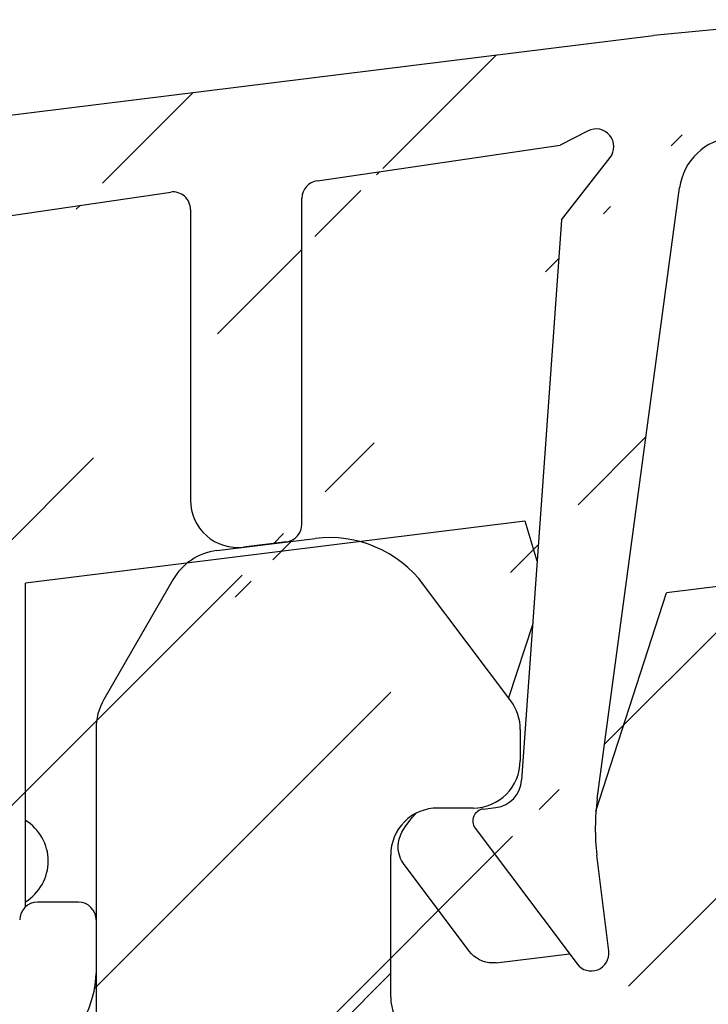
# Model space of a CAD drawing. Units: millimetres. Extents: x -505 to 1328, y 67 to 779.
# Drawn here: x 107 to 119, y 401 to 417 of the extents above; entities that cross this region are included whole.
import ezdxf

# ---------------------------------------------------------------- set-up
doc = ezdxf.new("R2010")
doc.units = ezdxf.units.MM
for name, color, linetype in [('aluminium', 1, 'Continuous'), ('cotes', 150, 'Continuous'), ('seuil matériau composite', 42, 'Continuous')]:
    doc.layers.add(name, color=color, linetype=linetype)
doc.styles.get("Standard").update_dxf_attribs({"font": 'arial.ttf'})
doc.dimstyles.new('Annotatif', dxfattribs={"dimscale": 0, "dimtxt": 2.5, "dimasz": 2.5, "dimexe": 1.25, "dimexo": 0.625, "dimtad": 1, "dimdec": 0, "dimtxsty": 'Standard', "dimcen": 2.5, "dimadec": 0, "dimazin": 0, "dimtfac": 1, "dimtdec": 0, "dimtmove": 0, "dimatfit": 3, "dimfxl": 1, "dimarcsym": 0})

# ---------------------------------------------------------------- blocks, each defined once
blk = doc.blocks.new('*D5')
at = {"layer": 'cotes', "color": 0, "lineweight": -2}
for p, q in [((113.7138424082479, 435.5463074580052), (95.1254040406478, 435.5463074580052)), ((96.37540404064781, 433.0463074580053), (96.37540404064782, 415.6905391696359)), ((101.2307585491238, 413.190539169636), (95.12540404064781, 413.190539169636))]:
    blk.add_line(p, q, dxfattribs=at)
at = {"layer": 'cotes', "color": 0}
for points in [[(95.95873737398114, 433.0463074580053), (96.7920707073145, 433.0463074580053), (96.37540404064781, 435.5463074580052)], [(95.95873737398114, 415.6905391696359), (96.7920707073145, 415.6905391696359), (96.37540404064782, 413.190539169636)]]:
    blk.add_solid(points, dxfattribs=at)
at = {"layer": 'Defpoints', "color": 0}
for p in [(114.3388424082479, 435.5463074580052), (96.37540404064782, 413.190539169636), (101.8557585491238, 413.190539169636)]:
    blk.add_point(p, dxfattribs=at)
at = {"layer": 'cotes', "color": 0, "insert": (94.4952880788471, 424.3684233138205), "char_height": 2.5, "attachment_point": 5, "rotation": 90}
blk.add_mtext('22', dxfattribs=at)

msp = doc.modelspace()

# ---------------------------------------------------------------- hatches: boundary and pattern name
at = {"layer": 'aluminium'}
h = msp.add_hatch(dxfattribs=at)
h.set_pattern_fill('ANSI31', color=256)
h.set_pattern_definition([(45, (0, 337.016591927405), (-2.245064030267288, 2.245064030267288), [])])
edge = h.paths.add_edge_path()
edge.add_arc((215.8934546444366, 424.1217111683042), 0.2945821306214885, 359.5029594375942, 455.8768814442697)
edge.add_line((217.8371435879994, 421.4662872469664), (216.455785335979, 421.2958983254059))
edge.add_arc((217.7704600309582, 421.7576966807397), 0.2989417248758613, 282.8891430735083, 360.1174024102921)
edge.add_arc((218.3749611259774, 424.3917926977408), 0.3055855695420169, 96.60893374216516, 179.2497258663258)
edge.add_arc((229.8139385380434, 426.688493263312), 0.8985211630844453, 275.5308392217892, 455.0493945336074)
edge.add_line((216.455785335979, 421.2958983254059), (216.4266207911842, 421.2998826633556))
edge.add_line((216.4266207911842, 421.2998826633556), (216.3974562463881, 421.3078311141917))
edge.add_line((216.3974562463881, 421.3078311141917), (216.3696265559309, 421.3184290486342))
edge.add_line((216.3696265559309, 421.3184290486342), (216.3431114947476, 421.3303618374238))
edge.add_line((216.3431114947476, 421.3303618374238), (216.3192661422408, 421.3462789641595))
edge.add_line((216.3192661422408, 421.3462789641595), (216.2967151939419, 421.3621758658347))
edge.add_line((216.2967151939419, 421.3621758658347), (216.2755193250479, 421.3820571054521))
edge.add_line((216.2755193250479, 421.3820571054521), (216.2556380854242, 421.4032731994135))
edge.add_line((216.2556380854242, 421.4032731994135), (216.2384063294159, 421.4271185519164))
edge.add_line((216.2384063294159, 421.4271185519164), (216.2238240570178, 421.4509841294918))
edge.add_line((216.2238240570178, 421.4509841294918), (216.2105766389586, 421.4774991906738))
edge.add_line((216.2105766389586, 421.4774991906738), (216.201293333785, 421.505328881131))
edge.add_line((216.201293333785, 421.505328881131), (216.1933448829503, 421.5331585715882))
edge.add_line((216.1933448829503, 421.5331585715882), (216.1893605449998, 421.5636579707239))
edge.add_line((216.1893605449998, 421.5636579707239), (216.1880256906609, 421.5941371447915))
edge.add_line((218.3397906596988, 424.6953475998822), (229.9005393614462, 425.7941551964174))
edge.add_line((176.0268092767215, 420.6327588699503), (215.8632920351558, 424.4147450378191))
edge.add_line((229.7348556229133, 427.5835274375451), (118.2098183499283, 416.9784333170302))
edge.add_line((216.1880256906609, 421.5941371447915), (216.1880256906609, 424.1191557020438))
edge.add_line((218.0694017558341, 424.3957941512181), (218.0694017558341, 421.7576966807397))
edge.add_arc((173.5739254550364, 420.0937010668331), 0.3005432909892527, 0.2322710869768022, 94.87248687897849)
edge.add_line((174.25810705278, 416.0947907758343), (175.4939596947628, 416.2470433481074))
edge.add_arc((174.1693852219088, 416.3809846158079), 0.2949369119787302, 179.3675775037232, 277.6177809959565)
edge.add_arc((175.4583719811142, 416.5416166489239), 0.2967152084351499, 276.8885798278097, 360.1922914956737)
edge.add_arc((176.0589313610341, 420.3306045513689), 0.3038569738182255, 96.06833280242029, 179.509569626279)
edge.add_line((133.6748744171316, 416.6018197767661), (173.5483977666108, 420.3931582538938))
edge.add_line((173.8744662764548, 416.3842400205203), (173.8744662764548, 420.0949194345082))
edge.add_line((175.7550855185191, 420.3332054212896), (175.7550855185192, 416.5406208390346))
edge.add_line((112.0052131326453, 408.42320643332), (111.2783242699859, 408.3349688359943))
edge.add_arc((111.184453581285, 409.1289306758163), 0.7994917818781891, 180.0946905115234, 276.7428199765451)
edge.add_arc((110.0868488277447, 414.037272768723), 0.2981142749605714, 0.0682461105947986, 96.91711238903692)
edge.add_arc((111.9669562990174, 408.7201461941921), 0.2993940662505864, 277.341375911209, 360.5001942201153)
edge.add_arc((112.5678893399248, 414.2246035839162), 0.3015721747099094, 97.19967165589075, 179.3112128306912)
edge.add_arc((117.2388222122729, 415.1003196753119), 0.2985461901005625, 321.5830549178199, 477.3622253033033)
edge.add_arc((119.6363053299665, 414.2670026653973), 0.9982345947290355, 95.50239638186832, 172.2428062162443)
edge.add_arc((131.2231381262171, 416.0619447036227), 0.3020429593989947, 0.1488198931757392, 94.57592222226113)
edge.add_line((131.802143522067, 410.8616764644024), (133.1536467939953, 411.0282617629341))
edge.add_arc((131.8284135647281, 411.1637764002464), 0.3032399814972368, 180.3746715549846, 265.0301683501461)
edge.add_arc((133.1035980494772, 411.3249588969488), 0.3008887936770285, 279.5748747139608, 359.8296499738969)
edge.add_arc((133.7031908186678, 416.304459306502), 0.2987056542344783, 95.43963635414345, 179.9124360991711)
edge.add_line((119.5405872254236, 415.2606375835521), (131.1990411285277, 416.3630248989607))
edge.add_line((112.5300940387039, 414.5237979885512), (116.6297553141329, 415.1255543694832))
edge.add_line((104.1486245458012, 413.4703349894047), (110.0509459305484, 414.3332171940939))
edge.add_line((103.601408658352, 415.1692272957044), (118.2098183499283, 416.9784333170302))
edge.add_line((112.2663389564013, 408.7175325064055), (112.2663389564013, 414.2282288778408))
edge.add_line((110.3849628912282, 414.037627858315), (110.3849628912282, 409.1276093873771))
edge.add_line((133.4044855132669, 416.3049158117162), (133.4044855132669, 411.3240643050794))
edge.add_line((131.5251800667545, 411.1617934516482), (131.5251800667545, 416.0627292282798))
edge.add_line((116.6535804415741, 413.8623776636874), (115.9802273279262, 404.3998379569008))
edge.add_line((117.2570984965499, 404.0814460313627), (118.6472056216006, 414.4017397168133))
edge.add_line((116.6535804415741, 413.8623776636874), (117.4727360541354, 414.9148091844801))
edge.add_line((117.1016060978242, 415.3654640992758), (116.6297553141329, 415.1255543694832))
edge.add_line((115.3298722073455, 403.9117577298164), (115.5454693148016, 403.9372502533193))
edge.add_arc((115.4820694367202, 404.432431080639), 0.4992229925452896, 277.2961011190846, 356.2566274548879)
edge.add_arc((115.3569302697336, 403.7114811602117), 0.2020961233492214, 97.69427078090023, 216.592235559388)
edge.add_arc((117.1547707547659, 401.474187645734), 0.2980021934951386, 216.8951137723226, 366.9043112876612)
edge.add_arc((120.9297400122018, 403.5870334129336), 3.705771112704062, 172.3329112166521, 187.0263863440044)
edge.add_line((115.1946676428797, 403.5910084122591), (116.9164477143071, 401.2952814252876))
edge.add_line((117.4506119255407, 401.5100109482411), (117.2517995293273, 403.1337196758981))
edge.add_arc((104.2737976757955, 412.4795572906853), 0.998653473809793, 97.20050085241458, 179.9633168041104)
edge.add_arc((103.8500015441222, 413.1905391696357), 1.99424299499849, 97.16084811837062, 180.1211790891239)
edge.add_line((101.8557630093616, 413.186321400517), (101.8361512044005, 397.7425553182466))
edge.add_line((103.275144406665, 400.4276957209649), (103.275144406665, 412.4801966710867))
edge.add_arc((106.8006342400981, 401.237144056621), 1.995475523862656, 289.1291612417195, 357.0881605237679)
edge.add_line((108.7919558133592, 402.0384199564096), (108.7935333684879, 401.1357752724812))
edge.add_arc((108.4885694964096, 402.0346067938726), 0.3034102791943857, 0.7200938355471493, 89.027903615669)
edge.add_line((107.4996145627698, 401.4712853470653), (107.4996145627698, 402.0384199564096))
edge.add_arc((107.1996145627698, 401.4712853470653), 0.3, 290.0913224881849, 360)
edge.add_line((103.9431791613228, 399.9607193717979), (107.3026698018914, 401.189541460371))
edge.add_arc((107.8034393019038, 402.0341702957611), 0.3038544581299503, 91.05335843335247, 179.1986441154316)
edge.add_line((108.4937169939724, 402.3379734050704), (107.7978533821567, 402.3379734050704))
edge.add_line((103.5908132860754, 397.9362614020449), (107.4545491696584, 399.3518542032475))
edge.add_arc((103.7723770277823, 400.4276957209649), 0.497232621117326, 179.8951041933723, 290.0905917928625)
edge.add_arc((103.8285567899132, 397.7412715896175), 1.992405999072828, 179.9630837100412, 266.942925717016)
edge.add_arc((103.82036632358, 396.5446327297296), 0.7989729033860037, 262.9497373982366, 449.7138871701557)
edge.add_line((103.8243560668079, 397.3435956714823), (103.5908132860754, 397.3435956714823))
edge.add_line((103.5908132860754, 397.3435956714823), (103.5908132860754, 397.9362614020449))
at = {"layer": 'seuil matériau composite'}
h = msp.add_hatch(dxfattribs=at)
h.set_pattern_fill('ANSI36', color=256)
h.set_pattern_definition([(45, (0, 0), (3.367596045400933, 12.34785216647009), [15.875, -3.174999999999999, 0, -3.174999999999999])])
edge = h.paths.add_edge_path()
edge.add_line((254.9581620830707, 431.7449762888043), (255.4614426189207, 431.7449762888042))
edge.add_arc((278.0411973390109, 395.463838814027), 3.405524325287203, 230.0148611171033, 309.9851388828964)
edge.add_arc((252.4813540189076, 393.8421370839252), 0.9974475483774774, 270.1165260183442, 360.1123523982573)
edge.add_arc((253.9736727588515, 402.3349093076216), 1.49975196079566, 109.6644162203003, 250.3355837796997)
edge.add_arc((253.9785672247624, 407.3237251481295), 1.49975196079566, 109.6644162203003, 250.3355837796997)
edge.add_arc((252.4827476931899, 423.7885083377977), 0.9960319916515544, 359.9585762007751, 449.9646416495165)
edge.add_arc((255.4474779736631, 429.7787793060412), 4.986460786493799, 300.0706484857014, 360.0503943893931)
edge.add_arc((258.4914931532484, 424.5837037218869), 1.034995056376638, 121.5292010375763, 179.5946068955339)
edge.add_line((258.4519612892222, 392.8473613070427), (267.9045877775754, 392.8473613070427))
edge.add_arc((258.4525059299881, 393.8433433665415), 0.9959822084139172, 179.9568760834697, 269.9686684977617)
edge.add_arc((270.0844137764955, 395.463838814027), 3.405524325287203, 230.0148611171035, 309.9851388828965)
edge.add_arc((285.7883031535386, 393.8504247451852), 0.9959822084139172, 270.0313315022415, 360.0431239165303)
edge.add_arc((285.7883031535386, 431.2803471564018), 0.9959822084139172, 359.9568760834698, 449.9686684977588)
edge.add_line((278.5570114881387, 426.2865546468991), (279.100459004546, 426.286554646899))
edge.add_arc((281.5764469905918, 431.47866410861), 0.7976662158257734, 90.09552165493606, 177.0649832209174)
edge.add_line((280.7798271131186, 431.5195072559474), (280.5902777970127, 427.7087812696661))
edge.add_line((276.8803535383923, 431.5195072559474), (277.0671926956707, 427.7087812696661))
edge.add_arc((279.0950065385996, 427.7836912161307), 1.497146497947199, 270.2086662712628, 357.131999666832)
edge.add_arc((278.5627239495243, 427.7839635680099), 1.497419817298231, 182.8779105213646, 269.7814235405935)
edge.add_arc((276.0837336609192, 431.47866410861), 0.7976662158257734, 2.935016779082583, 89.90447834506301)
edge.add_arc((270.638731438934, 431.47866410861), 0.7976662158257734, 90.09552165493606, 177.0649832209174)
edge.add_line((269.8421115614608, 431.5195072559474), (269.6525622453549, 427.7087812696661))
edge.add_line((265.9426379867345, 431.5195072559474), (266.1294771440129, 427.7087812696661))
edge.add_line((267.619295936481, 426.2865546468991), (268.1627434528881, 426.2865546468991))
edge.add_arc((268.1572909869418, 427.7836912161307), 1.497146497947199, 270.2086662712629, 357.131999666832)
edge.add_arc((267.6250083978666, 427.7839635680099), 1.497419817298231, 182.8779105213646, 269.7814235405936)
edge.add_arc((265.1460181092614, 431.47866410861), 0.7976662158257734, 2.935016779082583, 89.90447834506301)
edge.add_arc((261.4310028720455, 431.279267525049), 0.9970660952739665, 90.17030221469857, 179.9810366927403)
edge.add_arc((257.3589436934986, 436.8762926051689), 0.3994709054209834, 90.06959193614497, 180.3096284608035)
edge.add_line((255.7958438558493, 434.7484794513102), (256.9594727880777, 434.7484794513102))
edge.add_arc((255.7996413093124, 434.3463001797504), 0.4021971993004612, 90.5409816119494, 164.8260456919681)
edge.add_line((254.9581620830707, 431.7449762888043), (254.9581620830707, 432.7757872143278))
edge.add_arc((255.0620065720314, 430.146924259726), 0.3994401538768157, 270.2569064932305, 359.7401792482078)
edge.add_arc((267.0985802209275, 386.983325680404), 0.7987563331115596, 359.963751670814, 449.7513688352856)
edge.add_arc((268.693799047097, 381.6671266298116), 0.7964635838966837, 179.7991910815196, 269.9159294243127)
edge.add_arc((271.0772913874407, 381.6671266298117), 0.7964635838967971, 270.0840705756996, 360.2008089184739)
edge.add_arc((272.6702171252398, 386.9856123567052), 0.7964621539023045, 89.98794111726232, 180.2008517399126)
edge.add_line((268.6926303898494, 380.8706639033053), (271.0784600446884, 380.8706639033053))
edge.add_line((271.873750079678, 381.6699180511837), (271.8737549713375, 386.9856123567052))
edge.add_line((267.8973363941882, 386.9828203450928), (267.8973363941882, 381.668344412651))
edge.add_arc((275.0395073319061, 386.983325680404), 0.7987563331115596, 359.963751670814, 449.7513688352856)
edge.add_arc((276.6347261580756, 381.6671266298116), 0.7964635838966837, 179.7991910815196, 269.9159294243127)
edge.add_arc((279.0182184984193, 381.6671266298117), 0.7964635838967971, 270.0840705756996, 360.2008089184739)
edge.add_arc((280.6111442362184, 386.9856123567052), 0.7964621539023045, 89.98794111726232, 180.2008517399126)
edge.add_arc((287.5387359011646, 387.3866512394741), 0.3954275143511799, 19.854084183503, 90.26598252803029)
edge.add_arc((288.6920257748539, 384.1902441260235), 0.4005231331175409, 270.6609410076711, 379.6981967039879)
edge.add_arc((288.3363029739116, 383.391321669317), 0.3984288864115787, 90.21914450765976, 170.1157901467969)
edge.add_arc((287.9562167838901, 381.2691853477937), 0.3981209685733412, 180.0679174371433, 269.7423471132125)
edge.add_line((292.1133067511555, 436.8754687148185), (292.1133067511555, 381.2687134221146))
edge.add_arc((291.7127115247481, 381.27166348046), 0.4006060886515314, 270.4248434925908, 359.5780707660939)
edge.add_arc((291.7093615959455, 436.8744539963175), 0.4039464297048817, 0.1439278685731346, 83.44934586546952)
edge.add_line((252.483362364049, 424.7845401397865), (249.5010550704364, 424.7845401397865))
edge.add_line((246.910830901242, 429.7474881212222), (255.0637976014266, 429.7474881212222))
edge.add_line((265.1473479517252, 432.2763292159006), (261.4280392625853, 432.2763292159006))
edge.add_line((276.0850635033829, 432.2763292159006), (270.6374015964504, 432.2763292159006))
edge.add_line((285.7901826486398, 432.2763292159006), (281.5751980483685, 432.2763292159006))
edge.add_line((257.3584584928933, 437.2757632159255), (291.7554444379687, 437.2757632159255))
edge.add_line((280.2295494519722, 392.8544881362106), (285.7978336509734, 392.8544881362106))
edge.add_line((272.2727658894568, 392.8544881362106), (275.8528452260496, 392.8544881362106))
edge.add_line((249.5002294994941, 392.8446927128895), (252.4838716474444, 392.8446927128895))
edge.add_line((280.6113118653828, 387.7820744929673), (287.5369002261282, 387.7820744929673))
edge.add_line((272.6703847544043, 387.7820744929673), (275.0429734701789, 387.7820744929673))
edge.add_line((237.950991682393, 387.7820744929673), (267.1020463591986, 387.7820744929673))
edge.add_line((287.9544264832432, 380.8710684046208), (291.7156819587264, 380.8710684046208))
edge.add_line((276.633557500828, 380.8706639033053), (279.019387155667, 380.8706639033053))
edge.add_line((288.3347790695331, 383.7897476414155), (288.6966459457354, 383.7897476414155))
edge.add_line((289.069110756384, 384.3252467069866), (287.9106594409845, 387.5209486692107))
edge.add_line((253.4787794245272, 408.7317841123417), (253.4787794245272, 423.7877882249727))
edge.add_line((253.4738849586163, 403.7429682718338), (253.4738849586163, 405.9114391451726))
edge.add_line((253.4787996495909, 393.8440929967923), (253.4787996495909, 400.9141490021149))
edge.add_line((255.4614426189207, 430.1451129136502), (255.4614426189207, 431.7449762888043))
edge.add_line((256.9594727880777, 434.7484794513102), (256.9594727880777, 436.8762926051689))
edge.add_line((257.4565240036804, 424.5910267108008), (257.4565240036804, 393.8440929967923))
edge.add_line((260.4339368313822, 431.279597526151), (260.4339368313822, 429.7831651371845))
edge.add_line((279.8146771906566, 381.6699180511837), (279.8146820823161, 386.9856123567052))
edge.add_line((275.8382635051668, 386.9828203450928), (275.8382635051668, 381.668344412651))
edge.add_line((286.7842853619525, 393.8504247451852), (286.7842853619525, 431.2803471564018))
edge.add_line((287.5580960950231, 381.2687134221168), (287.9437880986659, 383.4597150186872))
edge.add_line((254.9581620830707, 432.7757872143278), (255.411466481478, 434.451575486261))
edge.add_arc((246.1745966612667, 434.3661553774986), 0.4018362829059363, 15.13499051593167, 89.50089907034048)
edge.add_arc((246.9107117457817, 430.1456814388269), 0.3981936950617737, 180.0818046710626, 269.9211095875168)
edge.add_arc((244.6334749702565, 436.877664527776), 0.3980989293805567, 359.4918474483458, 449.9369247846858)
edge.add_line((247.0157989924291, 431.7396570965136), (246.512518456579, 431.7396570965136))
edge.add_line((245.0315582429048, 434.7679764146859), (246.1780969945842, 434.7679764146859))
edge.add_line((244.6339132254094, 437.2757632159255), (237.1648975733219, 437.2757632159255))
edge.add_line((246.5624945940192, 434.4710724496367), (247.015798992429, 432.7704680220371))
edge.add_line((245.0315582429048, 436.8741338604828), (245.0315582429048, 434.7679764146859))
edge.add_line((247.015798992429, 432.7704680220371), (247.015798992429, 431.7396570965136))
edge.add_line((246.512518456579, 431.7396570965136), (246.512518456579, 430.1451129136502))
edge.add_arc((237.1592608768187, 436.912888548019), 0.3629184439453478, 89.11007028883282, 116.6346989888904)
edge.add_line((228.8475617638782, 433.4133015114867), (236.9965643511773, 437.2372951408928))
edge.add_arc((238.5578444035581, 430.7841058680584), 1.49222344553941, 89.97926702015043, 211.1388413851567)
edge.add_arc((229.5346746517319, 425.382784764742), 9.024057584247055, 316.1520305479268, 390.8663095688972)
edge.add_line((240.546589240081, 432.2763292159006), (238.5583843776739, 432.2763292159006))
edge.add_arc((243.5299611407213, 424.4289630105404), 0.9943545511614379, 359.882309839801, 414.0716840742239)
edge.add_arc((246.5429223827634, 429.6053266610202), 5.000971878191453, 180.2706526639697, 240.9347192217911)
edge.add_line((244.5243135941693, 393.8496548898688), (244.5243135941693, 424.4269205273921))
edge.add_arc((240.5446106928601, 431.2789353508292), 0.9973958275084045, 0.0380389139173864, 89.886341534073)
edge.add_line((241.5420063005579, 429.5817032573595), (241.5420063005579, 431.279597526151))
edge.add_arc((234.6148038204568, 420.510282752907), 1.984962407011217, 277.0282889530278, 315.9992808018076)
edge.add_arc((231.5932159938212, 425.4723278964263), 2.937493882224387, 240.8609194009426, 493.0957633980804)
edge.add_line((234.857682597196, 418.54023563239), (233.1729952963326, 418.3321399310043))
edge.add_line((232.3538599088375, 417.5077055762835), (233.1729952963326, 418.3321399310043))
edge.add_line((229.06494077044, 427.4768402157706), (229.36093460753, 427.5126183570631))
edge.add_arc((229.0151506077091, 427.8705869771954), 0.396882315601656, 179.82264089341, 277.2069291587274)
edge.add_arc((229.3208526084313, 427.893682578407), 0.3831664226418642, 276.0045410361744, 313.8421615055531)
edge.add_line((228.6182701935934, 433.0514750854123), (228.6182701935934, 427.8718155245876))
edge.add_arc((229.0157249754417, 433.0531705457583), 0.3974583980743398, 115.0302301696466, 180.2444105275905)
edge.add_arc((249.5017690113662, 393.8421370839252), 0.9974475483774774, 179.8876476017426, 269.8834739816553)
edge.add_arc((248.0094502714223, 402.3349093076216), 1.49975196079566, 289.6644162203002, 430.3355837796997)
edge.add_arc((248.0045558055114, 407.3237251481295), 1.49975196079566, 289.6644162203002, 430.3355837796997)
edge.add_line((248.5043436057466, 408.7317841123417), (248.5043436057466, 423.7877882249727))
edge.add_line((248.5092380716576, 403.7429682718338), (248.5092380716576, 405.9114391451726))
edge.add_line((248.504323380683, 393.8440929967923), (248.504323380683, 400.9141490021149))
edge.add_arc((249.5022416017893, 423.7892508098499), 0.9952900371964336, 90.06830496874552, 180.084196533343)
edge.add_line((226.4992494541697, 417.5077055762835), (232.3538599088375, 417.5077055762835))
edge.add_arc((215.1938337499889, 415.0999254853151), 0.9989280344433757, 97.290392603024, 179.9578801377097)
edge.add_line((226.4992494541697, 417.5077055762835), (215.0670714953282, 416.0907779207414))
edge.add_line((214.1949059854641, 415.100659827492), (214.1949059854641, 393.8440955107273))
edge.add_arc((215.1908880635883, 393.8435860673287), 0.9959822084139172, 179.9568760834697, 269.9686684977584)
edge.add_line((215.1903434228223, 392.8476040078298), (221.1310722074074, 392.8529232001192))
edge.add_arc((223.3194243203687, 395.4622738779356), 3.405524325287203, 230.0148611171034, 309.9851388828964)
edge.add_arc((243.5283316678616, 393.848905259618), 0.9959822084139172, 270.0313315022415, 360.0431239165303)
edge.add_arc((235.9206717541248, 395.4622738779356), 3.405524325287203, 230.0148611171034, 309.9851388828964)
edge.add_line((238.1090238670861, 392.8529232001192), (243.5288763086276, 392.8529232001192))
edge.add_line((225.50777643333, 392.8529232001192), (233.7323196411634, 392.8529232001192))
edge.add_arc((229.9700023497272, 422.5771388130596), 0.381758685108448, 59.65682648340661, 97.48086485574709)
edge.add_line((229.9202992506729, 422.9556481202108), (129.9878167801874, 410.6380438856229))
edge.add_arc((200.2741387747989, 413.2636997618622), 0.9961620311935686, 0.0078835318056283, 96.91285032008712)
edge.add_arc((186.8552737110854, 411.563854123349), 0.9987604326801784, 97.21518863523102, 177.2209589046503)
edge.add_arc((186.8508709711816, 393.8449210938759), 0.9959822084139172, 179.9568760834697, 269.9686684977585)
edge.add_line((185.8576878807458, 411.6122784250284), (185.8548888930575, 393.8454305372745))
edge.add_arc((190.1520683123098, 395.4582897121935), 3.405524325287203, 230.0148611171033, 309.9851388828964)
edge.add_arc((200.275208329072, 393.8449209216689), 0.9959822084139172, 270.0313315022415, 360.0431239165303)
edge.add_line((201.2711902553796, 393.8456705519196), (201.2703007965628, 413.2638368273574))
edge.add_arc((209.224632261871, 414.3272620534518), 0.998738391443692, 359.9459817477263, 456.7449333579814)
edge.add_arc((206.2469945208685, 413.9595727090614), 0.9990105742354536, 97.29455714771667, 179.9548766036114)
edge.add_arc((206.2463602401537, 393.8421370839252), 0.9974475483774774, 179.8876476017426, 269.8834739816553)
edge.add_arc((204.7540415002098, 402.3349093076216), 1.49975196079566, 289.6644162203002, 430.3355837796997)
edge.add_arc((204.7491470342988, 407.3237251481295), 1.49975196079566, 289.6644162203002, 430.3355837796997)
edge.add_line((205.2489348345341, 408.7317841123417), (205.2479842564451, 413.9603594815927))
edge.add_line((205.253829300445, 403.7429682718338), (205.253829300445, 405.9114391451726))
edge.add_arc((209.2259452476951, 393.8421370839252), 0.9974475483774774, 270.1165260183442, 360.1123523982573)
edge.add_arc((210.718263987639, 402.3349093076216), 1.49975196079566, 109.6644162203002, 250.3355837796997)
edge.add_arc((210.7231584535499, 407.3237251481295), 1.49975196079566, 109.6644162203002, 250.3355837796997)
edge.add_line((206.2448207282816, 392.8446927128895), (209.2284628762318, 392.8446927128895))
edge.add_line((210.2233706533147, 408.7317841123417), (210.2233706533147, 414.3272620534518))
edge.add_line((210.2184761874037, 403.7429682718338), (210.2184761874037, 405.9114391451726))
edge.add_line((210.2233908783783, 393.8440929967923), (210.2233908783783, 400.9141490021149))
edge.add_line((192.8243331249429, 413.3088985146815), (198.7889477121666, 413.3088985146815))
edge.add_line((192.3404204252711, 392.848939034377), (200.2760081188923, 392.848939034377))
edge.add_line((186.8503263304157, 392.8489390343771), (187.9637161993485, 392.8489390343771))
edge.add_line((192.8243331249429, 413.3088985146815), (186.7298331655443, 412.5547058132712))
edge.add_line((200.1542412189535, 414.2526200662821), (199.6730460108146, 414.1929765882665))
edge.add_line((209.1073308568999, 415.3190880235369), (206.1210392253381, 414.9506075508408))
edge.add_line((205.2489146094705, 400.9141490021149), (205.2489146094705, 393.8440929967923))
edge.add_line((198.7889477121666, 413.3088985146815), (199.6730460108146, 414.1929765882665))
edge.add_arc((180.8838015048929, 410.8765152684688), 0.9961620311935686, 0.0078835318056283, 96.91285032008705)
edge.add_arc((168.4561253244349, 395.4563243076996), 3.405524325287203, 230.0148611171033, 309.9851388828964)
edge.add_arc((177.5541687570687, 395.4563243076996), 3.405524325287203, 230.0148611171033, 309.9851388828964)
edge.add_line((175.3658166441074, 392.8469736298833), (170.6444774373962, 392.8469736298833))
edge.add_line((180.8845664692101, 392.8469736298833), (179.74252087003, 392.8469736298833))
edge.add_arc((180.8840218284441, 393.8429556893821), 0.9959822084139172, 270.0313315022415, 360.0431239165303)
edge.add_line((181.8800037547518, 393.8437053196329), (181.8799635266568, 410.8766523339641))
edge.add_line((168.9963741751862, 410.3690234089865), (174.9252106211164, 410.3690234089865))
edge.add_line((168.9963741751862, 410.3690234089865), (162.8660758494292, 409.6108463696258))
edge.add_line((180.7652388033862, 411.8694199108314), (175.7549641681252, 411.2040759232185))
edge.add_line((174.9252106211164, 410.3690234089865), (175.7549641681252, 411.2040759232185))
edge.add_arc((162.9867940183231, 393.8435860673287), 0.9959822084139172, 179.9568760834697, 269.9686684977585)
edge.add_line((161.9939305646306, 408.6684189813829), (161.990811940199, 393.8440955107273))
edge.add_line((166.2677732114737, 392.8469736298833), (162.9862493775572, 392.8476040078298))
edge.add_arc((162.9915163949702, 408.6199946797035), 0.9987604326801784, 97.21518863523092, 177.2209589046503)
edge.add_arc((126.2910515478802, 387.3866512394741), 0.3954275143511799, 89.73401747197018, 160.1459158164969)
edge.add_arc((125.137761674191, 384.1902441260235), 0.4005231331175409, 160.301803296009, 269.339058992328)
edge.add_arc((125.4934844751333, 383.391321669317), 0.3984288864115787, 9.884209853203153, 89.78085549234078)
edge.add_arc((125.8735706651547, 381.2691853477937), 0.3981209685733412, 270.2576528867866, 359.9320825628534)
edge.add_arc((122.1170759242968, 381.27166348046), 0.4006060886515314, 180.4219292339028, 269.5751565074102)
edge.add_line((125.8753609658016, 380.8710684046208), (122.1141054903185, 380.8710684046208))
edge.add_line((125.4950083795117, 383.7897476414155), (125.1331415033094, 383.7897476414155))
edge.add_line((124.7606766926608, 384.3252467069867), (125.9191280080604, 387.5209486692107))
edge.add_line((126.2716913540217, 381.2687134221169), (125.8859993503789, 383.4597150186872))
edge.add_line((163.6859996592705, 387.7820744929673), (126.2928872229167, 387.7820744929673))
edge.add_arc((163.6825335209994, 386.983325680404), 0.7987563331115596, 359.963751670814, 449.7513688352845)
edge.add_arc((165.2777523471689, 381.6671266298116), 0.7964635838966837, 179.7991910815196, 269.9159294243141)
edge.add_arc((167.6612446875125, 381.6671266298117), 0.7964635838967971, 270.0840705756989, 360.2008089184739)
edge.add_arc((169.2541704253116, 386.9856123567052), 0.7964621539023045, 89.98794111726237, 180.2008517399126)
edge.add_line((165.2765836899213, 380.8706639033053), (167.6624133447602, 380.8706639033053))
edge.add_line((168.4577033797498, 381.6699180511837), (168.4577082714093, 386.9856123567052))
edge.add_line((164.4812896942601, 386.9828203450928), (164.4812896942601, 381.668344412651))
edge.add_arc((192.7433341648064, 387.381534685314), 0.4005502681624639, 90.41408211582333, 179.5859178844437)
edge.add_arc((191.9445769568548, 381.2678783803656), 0.3982178116588289, 270.0823547546061, 359.9176452454884)
edge.add_arc((189.0643084097743, 381.8658180379276), 0.996162774432522, 179.9657859177401, 269.805893294802)
edge.add_arc((188.2669782566225, 387.3838111628843), 0.3982633300830343, 0.0888601373348209, 90.10315356789027)
edge.add_arc((180.1447421999817, 387.3815210246646), 0.4005565298863539, 90.22401601371008, 179.5839702812473)
edge.add_arc((175.5349240377926, 387.3866512394741), 0.3954275143511799, 19.85408418350307, 90.26598252802982)
edge.add_arc((176.6882139114818, 384.1902441260235), 0.4005231331175409, 270.660941007672, 379.698196703991)
edge.add_arc((176.3324911105395, 383.391321669317), 0.3984288864115787, 90.21914450765924, 170.1157901468)
edge.add_arc((175.952404920518, 381.2691853477937), 0.3981209685733412, 180.0679174371433, 269.7423471132133)
edge.add_arc((179.3436010029934, 381.2696611989498), 0.4006060886515314, 270.4248434925898, 359.5780707660939)
edge.add_line((175.9506146198712, 380.8710684046208), (179.3465714369717, 380.8690661231104))
edge.add_line((176.3309672061611, 383.7897476414155), (176.6928340823634, 383.7897476414155))
edge.add_line((177.0652988930119, 384.3252467069867), (175.9068475776124, 387.5209486692107))
edge.add_line((175.5542842316511, 381.2687134221168), (175.9399762352939, 383.4597150186872))
edge.add_line((188.2669782566225, 387.7820744929673), (180.1431761012352, 387.7820744929673))
edge.add_line((191.9451493396577, 380.8696609800674), (189.0609336148809, 380.8696609800674))
edge.add_line((188.068145635343, 383.8619915762382), (188.6646030490505, 383.8619915762382))
edge.add_line((188.6646030490505, 383.8619915762382), (188.6652411077348, 387.3844288300199))
edge.add_line((192.3427943571531, 387.3844294754712), (192.3427943571531, 381.2673059975635))
edge.add_line((188.0681456353417, 381.8658180379276), (188.0681456353417, 383.8619915762382))
edge.add_line((179.7441962294009, 387.38442947547), (179.7441962294009, 381.2667111406065))
edge.add_arc((220.7407458803427, 387.381534685314), 0.4005502681624639, 0.4140821155562484, 89.58591788417493)
edge.add_arc((221.5395030882942, 381.2678783803656), 0.3982178116588289, 180.0823547545116, 269.917645245394)
edge.add_arc((224.4197716353748, 381.8658180379276), 0.996162774432522, 270.1941067051982, 360.0342140822598)
edge.add_arc((225.2171017885266, 387.3838111628843), 0.3982633300830343, 89.89684643210752, 179.9111398626652)
edge.add_arc((233.3393378451674, 387.3815210246646), 0.4005565298863539, 0.4160297187526945, 89.77598398629075)
edge.add_arc((237.9491560073565, 387.3866512394741), 0.3954275143511799, 89.73401747197018, 160.1459158164969)
edge.add_arc((236.7958661336673, 384.1902441260235), 0.4005231331175409, 160.301803296009, 269.339058992328)
edge.add_arc((237.1515889346096, 383.391321669317), 0.3984288864115787, 9.884209853203146, 89.78085549234078)
edge.add_arc((237.5316751246311, 381.2691853477937), 0.3981209685733412, 270.2576528867866, 359.9320825628534)
edge.add_arc((234.1404790421556, 381.2696611989498), 0.4006060886515314, 180.4219292339028, 269.5751565074102)
edge.add_line((237.5334654252779, 380.8710684046208), (234.1375086081773, 380.8690661231104))
edge.add_line((237.153112838988, 383.7897476414155), (236.7912459627857, 383.7897476414155))
edge.add_line((236.4187811521372, 384.3252467069867), (237.5772324675367, 387.5209486692107))
edge.add_line((237.929795813498, 381.2687134221168), (237.5441038098552, 383.4597150186872))
edge.add_line((225.2171017885266, 387.7820744929673), (233.3409039439139, 387.7820744929673))
edge.add_line((192.7404393746472, 387.7820744929673), (220.7436406705018, 387.7820744929673))
edge.add_line((221.5389307054914, 380.8696609800674), (224.4231464302682, 380.8696609800674))
edge.add_line((225.4159344098061, 383.8619915762382), (224.8194769960986, 383.8619915762382))
edge.add_line((169.2543380544761, 387.7820744929673), (175.5330883627561, 387.7820744929673))
edge.add_line((121.7164806978894, 392.9467472800819), (121.7164806978893, 381.2687134221169))
edge.add_line((224.8194769960986, 383.8619915762382), (224.8188389374143, 387.3844288300199))
edge.add_line((221.141285687996, 387.3844294754712), (221.141285687996, 381.2673059975635))
edge.add_line((225.4159344098074, 381.8658180379276), (225.4159344098074, 383.8619915762382))
edge.add_line((233.7398838157482, 387.38442947547), (233.7398838157482, 381.2667111406065))
edge.add_arc((152.5366229491118, 397.8424420063506), 1.49975196079566, 289.6644162203002, 430.3355837796997)
edge.add_arc((152.5317284832008, 402.8312578468584), 1.49975196079566, 289.6644162203002, 430.3355837796997)
edge.add_arc((158.5178344917622, 397.8424420063506), 1.49975196079566, 109.6644162203002, 250.3355837796997)
edge.add_arc((158.5227289576731, 402.8312578468584), 1.49975196079566, 109.6644162203002, 250.3355837796997)
edge.add_arc((154.0361196696972, 393.8450494933914), 0.9974475483774774, 179.8876476017426, 269.8834739816553)
edge.add_arc((157.0157046772385, 393.8450494933914), 0.9974475483774774, 270.1165260183442, 360.1123523982573)
edge.add_line((154.0340910994886, 392.8476040078299), (157.0177332474456, 392.8476040078298))
edge.add_line((153.0401427178422, 407.596643672142), (153.041305215258, 404.2417852298101))
edge.add_line((153.041305215258, 401.4207304639068), (153.041305215258, 399.2547280093075))
edge.add_line((153.041305215258, 396.4301560033937), (153.041305215258, 393.7726215084477))
edge.add_line((158.013152225616, 393.8450494933914), (158.013152225616, 396.4301560033937))
edge.add_line((158.013152225616, 399.2547280093075), (158.013152225616, 401.4207304639068))
edge.add_line((158.013152225616, 404.2417852298101), (158.01552867084, 407.9626046372221))
edge.add_arc((154.0391529822655, 407.5958568996107), 0.9990105742354536, 97.2945571477161, 179.9548766036114)
edge.add_line((156.899489318297, 408.9553722140862), (153.9131976867351, 408.58689174139))
edge.add_arc((157.0167907232681, 407.9635462440011), 0.998738391443692, 359.9459817477263, 456.744933357982)
edge.add_arc((148.0648323319143, 406.8415025522098), 0.998738391443692, 359.9459817477263, 456.744933357982)
edge.add_arc((132.1127799700573, 404.8709164666602), 0.9959683634783871, 97.12317911923245, 145.2215094224055)
edge.add_arc((127.6917777454985, 398.5176651343174), 1.003473855895163, 144.9470002264657, 179.8466625493271)
edge.add_arc((127.6832283897751, 393.8429558444363), 0.9959822084139172, 179.9568760834697, 269.9686684977584)
edge.add_arc((148.0676190489085, 393.8429556893821), 0.9959822084139172, 270.0313315022415, 360.0431239165303)
edge.add_line((149.0636009752162, 393.8437053196329), (149.0635607471212, 406.8370385627615))
edge.add_line((134.9795327327577, 406.2303277566792), (140.8646223614956, 406.2303277566792))
edge.add_line((127.6826837490092, 392.8469737849375), (148.0683971851854, 392.8469737849375))
edge.add_line((134.9795327327577, 406.2303277566792), (131.98927698831, 405.859197800365))
edge.add_line((147.9475309269432, 407.8333285222949), (141.6882679386499, 407.0579399791959))
edge.add_line((126.6883074831809, 398.5203506713763), (126.6883074831809, 393.8440929967923))
edge.add_line((140.8646223614956, 406.2303277566792), (141.6877420869425, 407.0574115950071))
edge.add_line((131.2947280057669, 405.4390220596362), (126.8703128497669, 399.093994210927))
edge.add_line((123.2066960640149, 402.0662362990507), (128.6013682987122, 409.8030115964558))
edge.add_arc((130.2357468303745, 408.6578792609573), 1.995625528640759, 97.13668179128852, 144.9828746560193)
edge.add_arc((119.1266440308954, 404.9088767232635), 4.972668214784897, 270.0793368014434, 325.1344288229292)
edge.add_line((119.1335296247049, 399.9362132756804), (114.5619771154536, 399.9362132756804))
edge.add_arc((119.7274911184171, 392.9512564949314), 1.988994690859602, 359.8701056356267, 450.0158474753545)
edge.add_line((110.2795539090957, 394.9402511857911), (119.7274911184171, 394.9402511857911))
edge.add_arc((110.2852654578958, 396.4371055332728), 1.496865244223668, 180.0146030649325, 269.7813774913362)
edge.add_line((108.7891647542889, 405.2563897160138), (108.7891647542889, 396.4393734324201))
edge.add_arc((109.788864274355, 405.2629145565285), 0.9997021145202213, 150.1605490763628, 180.1305345301697)
edge.add_line((110.0881196013764, 407.7843206827368), (108.9216996100765, 405.7603376790338))
edge.add_arc((110.9599866226018, 407.280451873549), 1.006993485367572, 97.54692175084803, 149.9755522202429)
edge.add_arc((112.7299828755183, 406.5044435620967), 1.992562798532823, 36.89974181444625, 96.8328738371417)
edge.add_line((115.797332058447, 405.7364721014622), (114.3234101676515, 407.700811386297))
edge.add_line((110.8277300303863, 408.2787224147293), (112.4929203678764, 408.4828540032256))
edge.add_arc((115.1544333207194, 405.2548976870786), 0.8032637820545359, 359.9361943885064, 396.8356804616961)
edge.add_line((115.9576966046922, 405.2540031582556), (115.9550471210809, 404.7291222521981))
edge.add_arc((115.1563015469202, 404.7272734014474), 0.7987477139187115, 270.249324344039, 360.1326219001533)
edge.add_line((115.1597773111566, 403.928533249988), (114.5633198974478, 403.9285332499879))
edge.add_arc((114.5622398790613, 403.1343232333852), 0.79421075094204, 89.9220855240974, 180.0779144761975)
edge.add_line((113.7680298624585, 400.7354605463093), (113.7680298624585, 403.1332432149945))
edge.add_arc((114.5667391535312, 400.7349085613348), 0.79870948181004, 179.9604031094731, 269.7547173966034)

# ---------------------------------------------------------------- linework, layer by layer
at = {"layer": 'aluminium'}
for p, q in [((112.0052131326453, 408.42320643332), (111.2783242699859, 408.3349688359943)), ((115.3298722073455, 403.9117577298164), (115.5454693148016, 403.9372502533193)), ((108.7919558133592, 402.0384199564096), (108.7935333684879, 401.1357752724812))]:
    msp.add_line(p, q, dxfattribs=at)
for points in [[(229.7348556229133, 427.5835274375451), (118.2098183499283, 416.9784333170302)], [(103.601408658352, 415.1692272957044), (118.2098183499283, 416.9784333170302)], [(117.1016060978242, 415.3654640992758), (116.6297553141329, 415.1255543694832)], [(112.5300940387039, 414.5237979885512), (116.6297553141329, 415.1255543694832)], [(116.6535804415741, 413.8623776636874), (117.4727360541354, 414.9148091844801)], [(104.1486245458012, 413.4703349894047), (110.0509459305484, 414.3332171940939)], [(117.2570984965499, 404.0814460313627), (118.6472056216006, 414.4017397168133)], [(112.2663389564013, 408.7175325064055), (112.2663389564013, 414.2282288778408)], [(110.3849628912282, 414.037627858315), (110.3849628912282, 409.1276093873771)], [(116.6535804415741, 413.8623776636874), (115.9802273279262, 404.3998379569008)], [(115.1946676428797, 403.5910084122591), (116.9164477143071, 401.2952814252876)], [(117.4506119255407, 401.5100109482411), (117.2517995293273, 403.1337196758981)], [(108.4937169939724, 402.3379734050704), (107.7978533821567, 402.3379734050704)]]:
    msp.add_lwpolyline(points, dxfattribs=at)
for centre, radius, start, end in [((117.2388222122729, 415.1003196753119), 0.2985461901005625, 321.5830549178199, 117.3622253033033), ((119.6363053299665, 414.2670026653973), 0.9982345947290355, 95.50239638186832, 172.2428062162443), ((112.5678893399248, 414.2246035839162), 0.3015721747099094, 97.19967165589075, 179.3112128306912), ((110.0868488277447, 414.037272768723), 0.2981142749605714, 0.0682461105947986, 96.91711238903692), ((111.184453581285, 409.1289306758163), 0.7994917818781891, 180.0946905115234, 276.7428199765451), ((111.9669562990174, 408.7201461941921), 0.2993940662505864, 277.341375911209, 0.5001942201153059), ((115.4820694367202, 404.432431080639), 0.4992229925452896, 277.2961011190846, 356.2566274548879), ((120.9297400122018, 403.5870334129336), 3.705771112704062, 172.3329112166521, 187.0263863440044), ((115.3569302697336, 403.7114811602117), 0.2020961233492214, 97.69427078090023, 216.592235559388), ((107.8034393019038, 402.0341702957611), 0.3038544581299503, 91.05335843335247, 179.1986441154316), ((108.4885694964096, 402.0346067938726), 0.3034102791943857, 0.7200938355471493, 89.027903615669), ((117.1547707547659, 401.474187645734), 0.2980021934951386, 216.8951137723226, 6.90431128766117), ((106.8006342400981, 401.237144056621), 1.995475523862656, 289.1291612417195, 357.0881605237679)]:
    msp.add_arc(centre, radius, start, end, dxfattribs=at)
at = {"layer": 'seuil matériau composite'}
for p, q in [((110.8277300303863, 408.2787224147293), (112.4929203678764, 408.4828540032256)), ((115.9576966046922, 405.2540031582556), (115.9550471210809, 404.7291222521981)), ((115.1597773111566, 403.928533249988), (114.5633198974478, 403.9285332499879))]:
    msp.add_line(p, q, dxfattribs=at)
for points in [[(116.0315383197053, 408.7710005148117), (107.5962499268716, 407.7283948314755)], [(116.2435581392739, 408.1003900266736), (116.0390264011037, 408.7719260697963)], [(124.081094258765, 408.2633311396978), (118.4298436268533, 407.5656512227948)], [(107.5962499268716, 402.256431616281), (107.5962499268716, 407.7283948314755)], [(110.0881196013764, 407.7843206827368), (108.9216996100765, 405.7603376790338)], [(115.797332058447, 405.7364721014622), (114.3234101676515, 407.700811386297)], [(117.2353447272358, 403.8771765124081), (118.4298436268533, 407.5656512227948)], [(116.1681149802102, 407.040197575229), (115.7576636633505, 405.7893393445238)], [(108.7891647542889, 405.2563897160138), (108.7891647542889, 396.4393734324201)], [(113.9575791785641, 403.5202902980412), (114.0119239302052, 403.6090985617059), (114.0715676490698, 403.6939224874126), (114.1378451894958, 403.7747823002376), (114.1992427257919, 403.8407252319881)], [(113.994692174195, 402.9741932980236), (113.9721614509625, 403.0073219557052), (113.9522802113406, 403.0417854677271), (113.9350484553313, 403.0775838340846), (113.9217808122056, 403.1160114589875), (113.9098480234201, 403.1544593089591), (113.9018995725851, 403.1942217881983), (113.8966006053613, 403.2353191217809), (113.895285976088, 403.2777310846381), (113.8966006053613, 403.3108597423166), (113.8992500889741, 403.3426737707236), (113.9045490561966, 403.3731529447949), (113.9111828777596, 403.4049669731981), (113.9310641173808, 403.4632960627916), (113.9575791785641, 403.5202902980412)], [(113.7680298624585, 400.7354605463093), (113.7680298624585, 403.1332432149945)], [(115.096169479408, 401.5055905995176), (113.994692174195, 402.9741932980236)], [(115.5521233614279, 401.3160412834135), (115.4911447882247, 401.3120569454631), (115.4315010693601, 401.3160412834135), (115.3731719797692, 401.3266392178598), (115.3188272281281, 401.3438709738708), (115.2658173308269, 401.3664016971029), (115.2167715464092, 401.3955662418958), (115.171710099943, 401.4286948995775), (115.1306127663614, 401.467142749546), (115.09349977073, 401.5095547124024)], [(115.5521233614279, 401.3160412834135), (116.7868493583731, 401.4680807555402)]]:
    msp.add_lwpolyline(points, dxfattribs=at)
for centre, radius, start, end in [((112.7299828755183, 406.5044435620967), 1.992562798532823, 36.89974181444625, 96.8328738371417), ((110.9599866226018, 407.280451873549), 1.006993485367572, 97.54692175084803, 149.9755522202429), ((109.788864274355, 405.2629145565285), 0.9997021145202213, 150.1605490763628, 180.1305345301697), ((115.1544333207194, 405.2548976870786), 0.8032637820545359, 359.9361943885064, 36.83568046169614), ((115.1563015469202, 404.7272734014474), 0.7987477139187115, 270.249324344039, 0.1326219001532612), ((114.5622398790613, 403.1343232333852), 0.79421075094204, 89.9220855240974, 180.0779144761975), ((107.1780115058557, 403.0326437380104), 0.8039550155055369, 301.347422291228, 58.65257770877125), ((114.5667391535312, 400.7349085613348), 0.79870948181004, 179.9604031094731, 269.7547173966034)]:
    msp.add_arc(centre, radius, start, end, dxfattribs=at)

# ---------------------------------------------------------------- dimensions: what is measured, and where the dimension line sits
at = {"layer": 'cotes'}
dim = msp.add_linear_dim(base=(96.37540404064782, 413.190539169636), p1=(114.3388424082478, 435.546307458005), p2=(101.8557585491237, 413.1905391696357), angle=90, dimstyle='Annotatif', dxfattribs=at)
dim.commit()
dim.dimension.update_dxf_attribs({"geometry": '*D5', "text_midpoint": (94.4952880788471, 424.3684233138205)})

doc.saveas('drawing.dxf')
